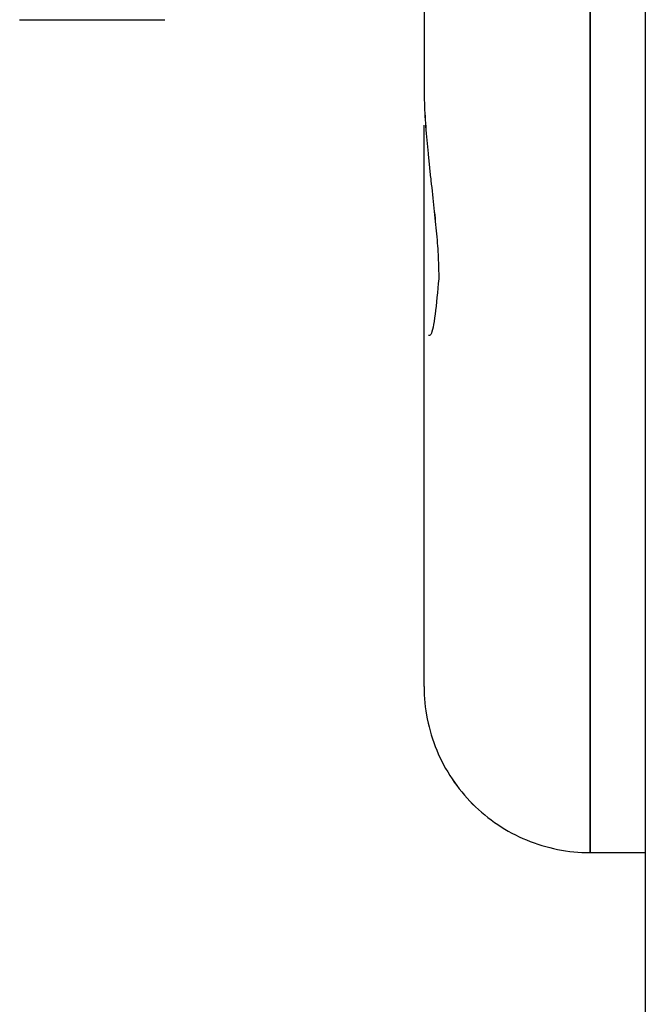
# Model space of a CAD drawing. Units: centimetres. Extents: x 211 to 1645, y 897 to 1875.
# Drawn here: x 359 to 364, y 1698 to 1707 of the extents above; entities that cross this region are included whole.
import ezdxf

# ---------------------------------------------------------------- set-up
doc = ezdxf.new("R2010")
doc.units = ezdxf.units.CM
doc.header["$LTSCALE"] = 5
doc.layers.get('0').update_dxf_attribs({"linetype": 'CONTINUOUS', "lineweight": 0})
for name, color, linetype, lineweight in [('Endstopfen', 7, 'CONTINUOUS', 0), ('Stoff', 7, 'CONTINUOUS', 0), ('Welle', 7, 'CONTINUOUS', 0)]:
    doc.layers.add(name, color=color, linetype=linetype, lineweight=lineweight)

# ---------------------------------------------------------------- blocks, each defined once
blk = doc.blocks.new('Endstopfen_Vorderansicht_KKRO_L')
at = {"layer": 'Endstopfen', "color": 7, "linetype": 'Continuous', "lineweight": 25}
blk.add_line((-0.73, -8.5788), (-0.4678, -8.5788), dxfattribs=at)
blk = doc.blocks.new('Welle_Vorderansicht_KKRO_L')
at = {"layer": 'Welle', "color": 7, "linetype": 'Continuous', "lineweight": 25}
blk.add_line((0.3011, -10.0035), (0.4011, -10.0035), dxfattribs=at)
for points, knots in [([(0.3011, 3.1596), (0.3011, 3.1156), (0.3011, 3.032), (0.3011, 2.7889), (0.3011, 2.6293), (0.3011, 2.24), (0.3011, 2.0101), (0.3011, 1.4885), (0.3011, 1.1966), (0.3011, 0.5614), (0.3011, 0.218), (0.3011, -0.508), (0.3011, -0.8906), (0.3011, -1.6814), (0.3011, -2.0895), (0.3011, -2.9165), (0.3011, -3.3354), (0.3011, -4.1691), (0.3011, -4.5839), (0.3011, -5.3943), (0.3011, -5.7899), (0.3011, -6.548), (0.3011, -6.9104), (0.3011, -7.5888), (0.3011, -7.9049), (0.3011, -8.4794), (0.3011, -8.7379), (0.3011, -9.1878), (0.3011, -9.3793), (0.3011, -9.6886), (0.3011, -9.8063), (0.3011, -9.9638), (0.3011, -10.0035), (0.3011, -10.0035)], [0, 0, 0, 0, 0.0625, 0.0625, 0.125, 0.125, 0.1875, 0.1875, 0.25, 0.25, 0.3125, 0.3125, 0.375, 0.375, 0.4375, 0.4375, 0.5, 0.5, 0.5625, 0.5625, 0.625, 0.625, 0.6875, 0.6875, 0.75, 0.75, 0.8125, 0.8125, 0.875, 0.875, 0.9375, 0.9375, 1, 1, 1, 1]), ([(0.0011, -3.8565), (0.0011, -4.3295), (0.0011, -4.7986), (0.0011, -5.7053), (0.0011, -6.1428), (0.0011, -6.9642), (0.0011, -7.348), (0.0011, -8.0423), (0.0011, -8.3529), (0.0011, -8.6189)], [0, 0, 0, 0, 0.25, 0.25, 0.5, 0.5, 0.75, 0.75, 1, 1, 1, 1]), ([(0.0011, -8.6189), (0.0012, -8.6269), (0.0014, -8.6433), (0.0024, -8.6675), (0.004, -8.6918), (0.006, -8.7161), (0.0083, -8.7405), (0.0108, -8.7648), (0.0145, -8.7985), (0.0192, -8.8399), (0.0239, -8.8862), (0.0271, -8.929), (0.0275, -8.9538), (0.0277, -8.9664)], [0, 0, 0, 0, 0.053406, 0.108496, 0.165436, 0.224375, 0.285448, 0.348776, 0.414466, 0.558154, 0.703145, 0.850191, 1, 1, 1, 1]), ([(0.0011, -9.0718), (0.0011, -9.053), (0.0011, -9.0154), (0.0011, -8.8814), (0.0011, -8.7666), (0.0011, -8.694), (0.0011, -8.6889)], [0, 0, 0, 0, 0.325089, 0.6501781, 0.9752671, 1, 1, 1, 1]), ([(0.0277, -8.9664), (0.0234, -9.0123), (0.0179, -9.0702), (0.0104, -9.069), (0.0089, -9.0688)], [0, 0, 0, 0, 0.793509, 1, 1, 1, 1]), ([(0.0011, -9.7035), (0.0011, -9.7033), (0.0011, -9.703), (0.0011, -9.7), (0.0011, -9.6953), (0.0011, -9.6887), (0.0011, -9.6802), (0.0011, -9.6698), (0.0011, -9.6575), (0.0011, -9.6433), (0.0011, -9.6272), (0.0011, -9.6092), (0.0011, -9.5893), (0.0011, -9.5675), (0.0011, -9.5371), (0.0011, -9.4959), (0.0011, -9.4409), (0.0011, -9.3796), (0.0011, -9.3122), (0.0011, -9.2385), (0.0011, -9.159), (0.0011, -9.1009), (0.0011, -9.0718)], [0, 0, 0, 0, 0.0385877, 0.0771118, 0.115584, 0.1540158, 0.1924188, 0.2308047, 0.2691853, 0.3075721, 0.3459768, 0.3844111, 0.4228866, 0.4614149, 0.5000075, 0.5716173, 0.643042, 0.7143561, 0.7856342, 0.8569512, 0.9283817, 1, 1, 1, 1]), ([(0.0011, -9.7035), (0.0011, -9.7428), (0.0089, -9.782), (0.039, -9.8546), (0.0612, -9.8879), (0.1168, -9.9434), (0.15, -9.9657), (0.2226, -9.9957), (0.2619, -10.0035), (0.3011, -10.0035)], [0, 0, 0, 0, 0.25, 0.25, 0.5, 0.5, 0.75, 0.75, 1, 1, 1, 1])]:
    blk.add_open_spline(points, degree=3, knots=knots, dxfattribs=at)
blk = doc.blocks.new('Welle_Vorderansicht_KKRO_L_LE')
at = {"layer": 'Welle', "color": 7, "linetype": 'Continuous', "lineweight": 25}
blk.add_line((-0.5, -65.8139), (0, -65.8139), dxfattribs=at)
for points, knots in [([(-0.5, 0.0018), (-0.5, -0.2185), (-0.5, -0.6362), (-0.5, -1.8518), (-0.5, -2.6495), (-0.5, -4.5964), (-0.5, -5.7455), (-0.5, -8.3539), (-0.5, -9.8131), (-0.5, -12.9894), (-0.5, -14.7063), (-0.5, -18.3364), (-0.5, -20.2494), (-0.5, -24.2031), (-0.5, -26.2435), (-0.5, -30.3788), (-0.5, -32.4735), (-0.5, -36.642), (-0.5, -38.7157), (-0.5, -42.7677), (-0.5, -44.746), (-0.5, -48.5362), (-0.5, -50.348), (-0.5, -53.7403), (-0.5, -55.3207), (-0.5, -58.1933), (-0.5, -59.4855), (-0.5, -61.7354), (-0.5, -62.693), (-0.5, -64.2393), (-0.5, -64.828), (-0.5, -65.6153), (-0.5, -65.8139), (-0.5, -65.8139)], [0, 0, 0, 0, 0.0625, 0.0625, 0.125, 0.125, 0.1875, 0.1875, 0.25, 0.25, 0.3125, 0.3125, 0.375, 0.375, 0.4375, 0.4375, 0.5, 0.5, 0.5625, 0.5625, 0.625, 0.625, 0.6875, 0.6875, 0.75, 0.75, 0.8125, 0.8125, 0.875, 0.875, 0.9375, 0.9375, 1, 1, 1, 1]), ([(-2, -35.0786), (-2, -37.4436), (-2, -39.7892), (-2, -44.3227), (-2, -46.5104), (-2, -50.6173), (-2, -52.5362), (-2, -56.0079), (-2, -57.5606), (-2, -58.8907)], [0, 0, 0, 0, 0.25, 0.25, 0.5, 0.5, 0.75, 0.75, 1, 1, 1, 1]), ([(-2, -58.8907), (-1.9996, -58.931), (-1.9989, -59.0129), (-1.9935, -59.1337), (-1.9858, -59.2551), (-1.9759, -59.3767), (-1.9644, -59.4985), (-1.9517, -59.6204), (-1.9332, -59.7889), (-1.9095, -59.9956), (-1.8861, -60.2273), (-1.8701, -60.4413), (-1.8682, -60.5655), (-1.8672, -60.6281)], [0, 0, 0, 0, 0.053406, 0.108496, 0.165436, 0.224375, 0.285448, 0.348776, 0.414466, 0.558154, 0.703145, 0.850191, 1, 1, 1, 1]), ([(-2, -61.1555), (-2, -61.0614), (-2, -60.8734), (-2, -60.203), (-2, -59.6291), (-2, -59.2663), (-2, -59.2407)], [0, 0, 0, 0, 0.325089, 0.6501781, 0.9752671, 1, 1, 1, 1]), ([(-1.8672, -60.6281), (-1.8889, -60.8577), (-1.9163, -61.147), (-1.9535, -61.1412), (-1.9612, -61.1401)], [0, 0, 0, 0, 0.793509, 1, 1, 1, 1]), ([(-2, -64.3139), (-2, -64.313), (-2, -64.3111), (-2, -64.2964), (-2, -64.2729), (-2, -64.2397), (-2, -64.1972), (-2, -64.1451), (-2, -64.0836), (-2, -64.0126), (-2, -63.9321), (-2, -63.8422), (-2, -63.7428), (-2, -63.6339), (-2, -63.4819), (-2, -63.2756), (-2, -63.0006), (-2, -62.6945), (-2, -62.3574), (-2, -61.9888), (-2, -61.5913), (-2, -61.3009), (-2, -61.1555)], [0, 0, 0, 0, 0.0385877, 0.0771118, 0.115584, 0.1540158, 0.1924188, 0.2308047, 0.2691853, 0.3075721, 0.3459768, 0.3844111, 0.4228866, 0.4614149, 0.5000075, 0.5716173, 0.643042, 0.7143561, 0.7856342, 0.8569512, 0.9283817, 1, 1, 1, 1]), ([(-2, -64.3139), (-2, -64.5102), (-1.961, -64.7065), (-1.8107, -65.0693), (-1.6995, -65.2357), (-1.4218, -65.5134), (-1.2554, -65.6245), (-0.8926, -65.7748), (-0.6963, -65.8139), (-0.5, -65.8139)], [0, 0, 0, 0, 0.25, 0.25, 0.5, 0.5, 0.75, 0.75, 1, 1, 1, 1])]:
    blk.add_open_spline(points, degree=3, knots=knots, dxfattribs=at)
at = {"layer": 'Welle', "xscale": 5.000000000000041, "yscale": 5.000000000000041, "zscale": 5.000000000000041}
blk.add_blockref('Welle_Vorderansicht_KKRO_L', (-2.0057, -15.7962), dxfattribs=at)
blk = doc.blocks.new('Stoff_Vorderansicht_KKRO_L_2')
at = {"layer": 'Stoff', "color": 7, "linetype": 'Continuous', "lineweight": 25}
blk.add_line((-283.6008, -65), (-283.6008, -556.1558), dxfattribs=at)

msp = doc.modelspace()

# ---------------------------------------------------------------- block references
at = {"xscale": 5, "yscale": 5, "zscale": 5}
msp.add_blockref('Endstopfen_Vorderansicht_KKRO_L', (362.2013, 1749.4756), dxfattribs=at)
at = {"layer": 'Stoff', "lineweight": 0}
msp.add_blockref('Stoff_Vorderansicht_KKRO_L_2', (647.8078, 1797.2503), dxfattribs=at)
at = {"layer": 'Welle', "lineweight": 0}
msp.add_blockref('Welle_Vorderansicht_KKRO_L_LE', (364.207, 1764.869), dxfattribs=at)

doc.saveas('drawing.dxf')
